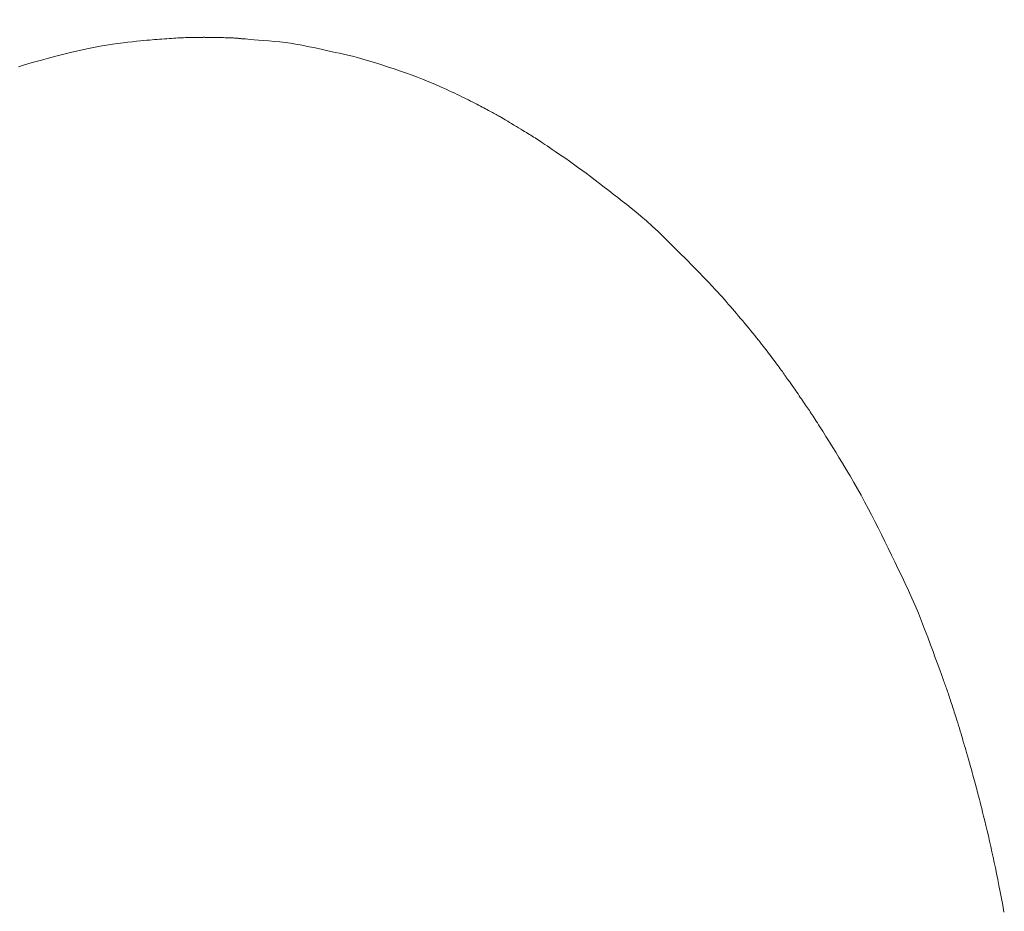
# Model space of a CAD drawing. Extents: x 997 to 1627, y -15 to 876.
# Drawn here: x 1105 to 1110, y 236 to 241 of the extents above; entities that cross this region are included whole.
import ezdxf

# ---------------------------------------------------------------- set-up
doc = ezdxf.new("R2010")
doc.units = 0
doc.header["$LTSCALE"] = 3
doc.header["$MEASUREMENT"] = 0
doc.layers.get('0').update_dxf_attribs({"linetype": 'CONTINUOUS'})
doc.layers.get('Defpoints').update_dxf_attribs({"linetype": 'CONTINUOUS'})
doc.layers.add('寸法', color=3, linetype='CONTINUOUS', lineweight=20)
doc.layers.add('細線', color=7, linetype='CONTINUOUS', lineweight=9)
doc.styles.add('japanese', font='romans.shx', dxfattribs={"bigfont": 'bigfont.shx'})
doc.dimstyles.new('KIHON', dxfattribs={"dimscale": 10, "dimtxt": 2.5, "dimasz": 2.5, "dimexe": 0, "dimexo": 2, "dimgap": 1, "dimtad": 1, "dimdec": 0, "dimdsep": 46, "dimtxsty": 'japanese', "dimblk": 'OPEN30', "dimcen": 2.5, "dimadec": 0, "dimazin": 0, "dimtfac": 1, "dimtdec": 0, "dimtmove": 0, "dimatfit": 0, "dimfxl": 1, "dimarcsym": 0})

# ---------------------------------------------------------------- blocks, each defined once
blk = doc.blocks.new('_Open30')
at = {"color": 0, "linetype": 'ByBlock', "lineweight": -2}
for p, q in [((-1, 0.26795), (0, 0)), ((0, 0), (-1, -0.26795)), ((0, 0), (-1, 0))]:
    blk.add_line(p, q, dxfattribs=at)
blk = doc.blocks.new('*D9')
at = {"layer": 'Defpoints', "color": 0, "transparency": 16777216}
for p in [(1292.8506, 280.7562), (1087.4078, 238.7029), (1292.8506, 238.7029)]:
    blk.add_point(p, dxfattribs=at)
at = {"layer": '寸法', "color": 0, "lineweight": -2, "transparency": 16777216}
for p, q in [((1087.4078, 246.2029), (1087.4078, 280.7562)), ((1094.9078, 280.7562), (1285.3506, 280.7562)), ((1292.8506, 246.2029), (1292.8506, 280.7562))]:
    blk.add_line(p, q, dxfattribs=at)
at = {"layer": '寸法', "color": 0, "lineweight": -2, "transparency": 16777216, "xscale": 7.5, "yscale": 7.5, "zscale": 7.5, "rotation": 180}
blk.add_blockref('_Open30', (1087.4078, 280.7562), dxfattribs=at)
at = {"layer": '寸法', "color": 0, "lineweight": -2, "transparency": 16777216, "xscale": 7.5, "yscale": 7.5, "zscale": 7.5}
blk.add_blockref('_Open30', (1292.8506, 280.7562), dxfattribs=at)
at = {"layer": '寸法', "color": 0, "lineweight": 5, "transparency": 16777216, "insert": (1190.1292, 285.5062), "char_height": 7.5, "attachment_point": 5, "style": 'japanese'}
blk.add_mtext('202', dxfattribs=at)

msp = doc.modelspace()

# ---------------------------------------------------------------- linework, layer by layer
at = {"layer": '細線', "linetype": 'Continuous'}
for p, q in [((1105.9688, 240.7727), (1105.9563, 240.7718)), ((1105.9808, 240.7735), (1105.9688, 240.7727)), ((1105.9924, 240.7742), (1105.9808, 240.7735)), ((1106.0035, 240.7748), (1105.9924, 240.7742)), ((1106.0141, 240.7753), (1106.0035, 240.7748)), ((1106.0242, 240.7758), (1106.0141, 240.7753)), ((1106.0339, 240.7761), (1106.0242, 240.7758)), ((1106.0431, 240.7764), (1106.0339, 240.7761)), ((1106.0519, 240.7766), (1106.0431, 240.7764)), ((1106.0604, 240.7767), (1106.0519, 240.7766)), ((1106.0688, 240.7769), (1106.0604, 240.7767)), ((1106.0768, 240.7771), (1106.0688, 240.7769)), ((1106.0847, 240.7772), (1106.0768, 240.7771)), ((1106.0922, 240.7774), (1106.0847, 240.7772)), ((1106.0996, 240.7775), (1106.0922, 240.7774)), ((1106.1066, 240.7776), (1106.0996, 240.7775)), ((1106.1132, 240.7777), (1106.1066, 240.7776)), ((1106.1191, 240.7778), (1106.1132, 240.7777)), ((1106.1243, 240.7778), (1106.1191, 240.7778)), ((1106.1288, 240.7779), (1106.1243, 240.7778)), ((1106.1325, 240.778), (1106.1288, 240.7779)), ((1106.1356, 240.7781), (1106.1325, 240.778)), ((1106.1379, 240.7781), (1106.1356, 240.7781)), ((1106.1395, 240.7782), (1106.1379, 240.7781)), ((1106.1397, 240.7782), (1106.1395, 240.7782)), ((1106.1402, 240.7782), (1106.1397, 240.7782)), ((1106.1414, 240.7782), (1106.1402, 240.7782)), ((1106.1433, 240.7782), (1106.1414, 240.7782)), ((1106.1458, 240.7782), (1106.1433, 240.7782)), ((1106.149, 240.7781), (1106.1458, 240.7782)), ((1106.1529, 240.778), (1106.149, 240.7781)), ((1106.1574, 240.7779), (1106.1529, 240.778)), ((1106.1626, 240.7778), (1106.1574, 240.7779)), ((1106.1684, 240.7777), (1106.1626, 240.7778)), ((1106.1748, 240.7775), (1106.1684, 240.7777)), ((1106.1819, 240.7774), (1106.1748, 240.7775)), ((1106.1897, 240.7773), (1106.1819, 240.7774)), ((1106.1981, 240.7771), (1106.1897, 240.7773)), ((1106.2071, 240.777), (1106.1981, 240.7771)), ((1106.2168, 240.7769), (1106.2071, 240.777)), ((1106.2272, 240.7767), (1106.2168, 240.7769)), ((1106.2375, 240.7766), (1106.2272, 240.7767)), ((1106.2472, 240.7764), (1106.2375, 240.7766)), ((1106.2561, 240.7762), (1106.2472, 240.7764)), ((1106.2645, 240.7761), (1106.2561, 240.7762)), ((1106.2722, 240.7759), (1106.2645, 240.7761)), ((1106.2791, 240.7757), (1106.2722, 240.7759)), ((1106.2855, 240.7755), (1106.2791, 240.7757)), ((1106.2912, 240.7753), (1106.2855, 240.7755)), ((1106.2964, 240.775), (1106.2912, 240.7753)), ((1106.3013, 240.7748), (1106.2964, 240.775)), ((1106.3059, 240.7745), (1106.3013, 240.7748)), ((1106.3103, 240.7742), (1106.3059, 240.7745)), ((1106.3144, 240.7739), (1106.3103, 240.7742)), ((1106.3182, 240.7736), (1106.3144, 240.7739)), ((1106.3218, 240.7733), (1106.3182, 240.7736)), ((1106.325, 240.7729), (1106.3218, 240.7733)), ((1106.3282, 240.7725), (1106.325, 240.7729)), ((1106.3314, 240.7722), (1106.3282, 240.7725)), ((1106.3347, 240.7718), (1106.3314, 240.7722)), ((1105.5511, 240.7235), (1105.5139, 240.7159)), ((1105.5866, 240.7303), (1105.5511, 240.7235)), ((1105.6201, 240.7361), (1105.5866, 240.7303)), ((1105.6518, 240.7411), (1105.6201, 240.7361)), ((1105.6816, 240.7451), (1105.6518, 240.7411)), ((1105.7095, 240.7485), (1105.6816, 240.7451)), ((1105.7355, 240.7517), (1105.7095, 240.7485)), ((1105.7596, 240.7545), (1105.7355, 240.7517)), ((1105.7818, 240.7569), (1105.7596, 240.7545)), ((1105.802, 240.7591), (1105.7818, 240.7569)), ((1105.8203, 240.761), (1105.802, 240.7591)), ((1105.8367, 240.7625), (1105.8203, 240.761)), ((1105.8512, 240.7637), (1105.8367, 240.7625)), ((1105.8647, 240.7648), (1105.8512, 240.7637)), ((1105.8781, 240.7659), (1105.8647, 240.7648)), ((1105.8913, 240.7669), (1105.8781, 240.7659)), ((1105.9045, 240.7679), (1105.8913, 240.7669)), ((1105.9176, 240.7689), (1105.9045, 240.7679)), ((1105.9306, 240.7699), (1105.9176, 240.7689)), ((1105.9435, 240.7708), (1105.9306, 240.7699)), ((1105.9563, 240.7718), (1105.9435, 240.7708)), ((1106.3381, 240.7715), (1106.3347, 240.7718)), ((1106.3415, 240.7712), (1106.3381, 240.7715)), ((1106.345, 240.7709), (1106.3415, 240.7712)), ((1106.3486, 240.7706), (1106.345, 240.7709)), ((1106.3522, 240.7703), (1106.3486, 240.7706)), ((1106.3576, 240.7699), (1106.3522, 240.7703)), ((1106.3664, 240.7692), (1106.3576, 240.7699)), ((1106.3785, 240.7682), (1106.3664, 240.7692)), ((1106.3941, 240.7669), (1106.3785, 240.7682)), ((1106.413, 240.7653), (1106.3941, 240.7669)), ((1106.4353, 240.7635), (1106.413, 240.7653)), ((1106.4611, 240.7614), (1106.4353, 240.7635)), ((1106.4902, 240.759), (1106.4611, 240.7614)), ((1106.5205, 240.7562), (1106.4902, 240.759)), ((1106.55, 240.7532), (1106.5205, 240.7562)), ((1106.5786, 240.7498), (1106.55, 240.7532)), ((1106.6062, 240.7461), (1106.5786, 240.7498)), ((1106.633, 240.742), (1106.6062, 240.7461)), ((1106.6588, 240.7376), (1106.633, 240.742)), ((1106.6838, 240.7329), (1106.6588, 240.7376)), ((1106.7078, 240.7279), (1106.6838, 240.7329)), ((1106.7313, 240.7227), (1106.7078, 240.7279)), ((1106.7546, 240.7176), (1106.7313, 240.7227)), ((1105.3084, 240.6663), (1105.2711, 240.6563)), ((1105.3483, 240.6767), (1105.3084, 240.6663)), ((1105.3908, 240.6874), (1105.3483, 240.6767)), ((1105.4337, 240.6978), (1105.3908, 240.6874)), ((1105.4747, 240.7073), (1105.4337, 240.6978)), ((1105.5139, 240.7159), (1105.4747, 240.7073)), ((1106.7778, 240.7125), (1106.7546, 240.7176)), ((1106.8008, 240.7075), (1106.7778, 240.7125)), ((1106.8237, 240.7025), (1106.8008, 240.7075)), ((1106.8463, 240.6976), (1106.8237, 240.7025)), ((1106.8689, 240.6927), (1106.8463, 240.6976)), ((1106.8912, 240.6879), (1106.8689, 240.6927)), ((1106.9144, 240.6826), (1106.8912, 240.6879)), ((1106.9394, 240.6765), (1106.9144, 240.6826)), ((1106.9662, 240.6694), (1106.9394, 240.6765)), ((1106.9948, 240.6614), (1106.9662, 240.6694)), ((1105.1752, 240.6281), (1105.1484, 240.6193)), ((1105.2045, 240.6372), (1105.1752, 240.6281)), ((1105.2365, 240.6466), (1105.2045, 240.6372)), ((1105.2711, 240.6563), (1105.2365, 240.6466)), ((1107.0252, 240.6525), (1106.9948, 240.6614)), ((1107.0575, 240.6427), (1107.0252, 240.6525)), ((1107.0915, 240.632), (1107.0575, 240.6427)), ((1107.1274, 240.6203), (1107.0915, 240.632)), ((1107.1632, 240.6084), (1107.1274, 240.6203)), ((1107.1973, 240.5968), (1107.1632, 240.6084)), ((1107.2294, 240.5855), (1107.1973, 240.5968)), ((1107.2598, 240.5746), (1107.2294, 240.5855)), ((1107.2883, 240.5639), (1107.2598, 240.5746)), ((1107.3149, 240.5536), (1107.2883, 240.5639)), ((1107.3398, 240.5436), (1107.3149, 240.5536)), ((1107.3628, 240.534), (1107.3398, 240.5436)), ((1107.3842, 240.5247), (1107.3628, 240.534)), ((1107.4045, 240.5158), (1107.3842, 240.5247)), ((1107.4236, 240.5074), (1107.4045, 240.5158)), ((1107.4415, 240.4994), (1107.4236, 240.5074)), ((1107.4582, 240.4918), (1107.4415, 240.4994)), ((1107.4737, 240.4847), (1107.4582, 240.4918)), ((1107.488, 240.478), (1107.4737, 240.4847)), ((1107.5011, 240.4717), (1107.488, 240.478)), ((1107.5135, 240.4656), (1107.5011, 240.4717)), ((1107.5257, 240.4597), (1107.5135, 240.4656)), ((1107.5377, 240.4538), (1107.5257, 240.4597)), ((1107.5496, 240.4479), (1107.5377, 240.4538)), ((1107.5612, 240.4421), (1107.5496, 240.4479)), ((1107.5726, 240.4364), (1107.5612, 240.4421)), ((1107.5839, 240.4307), (1107.5726, 240.4364)), ((1107.5949, 240.4251), (1107.5839, 240.4307)), ((1107.6056, 240.4196), (1107.5949, 240.4251)), ((1107.6159, 240.4142), (1107.6056, 240.4196)), ((1107.6257, 240.4091), (1107.6159, 240.4142)), ((1107.6351, 240.4042), (1107.6257, 240.4091)), ((1107.644, 240.3994), (1107.6351, 240.4042)), ((1107.6525, 240.3949), (1107.644, 240.3994)), ((1107.6605, 240.3905), (1107.6525, 240.3949)), ((1107.6681, 240.3863), (1107.6605, 240.3905)), ((1107.6754, 240.3823), (1107.6681, 240.3863)), ((1107.6825, 240.3783), (1107.6754, 240.3823)), ((1107.6895, 240.3745), (1107.6825, 240.3783)), ((1107.6964, 240.3708), (1107.6895, 240.3745)), ((1107.703, 240.3671), (1107.6964, 240.3708)), ((1107.7096, 240.3636), (1107.703, 240.3671)), ((1107.716, 240.3602), (1107.7096, 240.3636)), ((1107.7222, 240.3569), (1107.716, 240.3602)), ((1107.728, 240.3538), (1107.7222, 240.3569)), ((1107.7332, 240.351), (1107.728, 240.3538)), ((1107.7376, 240.3485), (1107.7332, 240.351)), ((1107.7414, 240.3463), (1107.7376, 240.3485)), ((1107.7445, 240.3445), (1107.7414, 240.3463)), ((1107.747, 240.3429), (1107.7445, 240.3445)), ((1107.7487, 240.3417), (1107.747, 240.3429)), ((1107.7498, 240.3407), (1107.7487, 240.3417)), ((1107.7499, 240.3407), (1107.7498, 240.3407)), ((1107.7512, 240.34), (1107.7499, 240.3407)), ((1107.7499, 240.3407), (1107.7499, 240.3407)), ((1107.7541, 240.3384), (1107.7512, 240.34)), ((1107.7586, 240.3358), (1107.7541, 240.3384)), ((1107.7647, 240.3321), (1107.7586, 240.3358)), ((1107.7724, 240.3275), (1107.7647, 240.3321)), ((1107.7818, 240.3219), (1107.7724, 240.3275)), ((1107.7927, 240.3153), (1107.7818, 240.3219)), ((1107.8052, 240.3077), (1107.7927, 240.3153)), ((1107.8181, 240.2998), (1107.8052, 240.3077)), ((1107.8304, 240.2923), (1107.8181, 240.2998)), ((1107.8418, 240.2853), (1107.8304, 240.2923)), ((1107.8525, 240.2788), (1107.8418, 240.2853)), ((1107.8625, 240.2727), (1107.8525, 240.2788)), ((1107.8717, 240.2671), (1107.8625, 240.2727)), ((1107.8801, 240.262), (1107.8717, 240.2671)), ((1107.8878, 240.2572), (1107.8801, 240.262)), ((1107.8952, 240.2527), (1107.8878, 240.2572)), ((1107.9028, 240.248), (1107.8952, 240.2527)), ((1107.9105, 240.2431), (1107.9028, 240.248)), ((1107.9183, 240.2381), (1107.9105, 240.2431)), ((1107.9263, 240.233), (1107.9183, 240.2381)), ((1107.9345, 240.2277), (1107.9263, 240.233)), ((1107.9428, 240.2223), (1107.9345, 240.2277)), ((1107.9512, 240.2167), (1107.9428, 240.2223)), ((1107.9604, 240.2106), (1107.9512, 240.2167)), ((1107.971, 240.2035), (1107.9604, 240.2106)), ((1107.9829, 240.1954), (1107.971, 240.2035)), ((1107.9962, 240.1865), (1107.9829, 240.1954)), ((1108.011, 240.1765), (1107.9962, 240.1865)), ((1108.0271, 240.1656), (1108.011, 240.1765)), ((1108.0446, 240.1538), (1108.0271, 240.1656)), ((1108.0634, 240.141), (1108.0446, 240.1538)), ((1108.0833, 240.1274), (1108.0634, 240.141)), ((1108.1038, 240.1131), (1108.0833, 240.1274)), ((1108.125, 240.098), (1108.1038, 240.1131)), ((1108.1467, 240.0823), (1108.125, 240.098)), ((1108.1691, 240.0658), (1108.1467, 240.0823)), ((1108.1922, 240.0487), (1108.1691, 240.0658)), ((1108.2159, 240.0308), (1108.1922, 240.0487)), ((1108.2402, 240.0122), (1108.2159, 240.0308)), ((1108.2648, 239.9933), (1108.2402, 240.0122)), ((1108.2893, 239.9745), (1108.2648, 239.9933)), ((1108.3137, 239.9556), (1108.2893, 239.9745)), ((1108.338, 239.9368), (1108.3137, 239.9556)), ((1108.3623, 239.9181), (1108.338, 239.9368)), ((1108.3864, 239.8993), (1108.3623, 239.9181)), ((1108.4105, 239.8806), (1108.3864, 239.8993)), ((1108.4345, 239.862), (1108.4105, 239.8806)), ((1108.4594, 239.8419), (1108.4345, 239.862)), ((1108.4865, 239.8191), (1108.4594, 239.8419)), ((1108.5155, 239.7936), (1108.4865, 239.8191)), ((1108.5466, 239.7653), (1108.5155, 239.7936)), ((1108.5797, 239.7343), (1108.5466, 239.7653)), ((1108.6149, 239.7005), (1108.5797, 239.7343)), ((1108.6521, 239.6639), (1108.6149, 239.7005)), ((1108.6913, 239.6246), (1108.6521, 239.6639)), ((1108.7298, 239.5857), (1108.6913, 239.6246)), ((1108.7647, 239.5502), (1108.7298, 239.5857)), ((1108.7959, 239.5183), (1108.7647, 239.5502)), ((1108.8236, 239.4898), (1108.7959, 239.5183)), ((1108.8477, 239.4648), (1108.8236, 239.4898)), ((1108.8682, 239.4434), (1108.8477, 239.4648)), ((1108.885, 239.4254), (1108.8682, 239.4434)), ((1108.8983, 239.4109), (1108.885, 239.4254)), ((1108.9097, 239.3982), (1108.8983, 239.4109)), ((1108.9211, 239.3855), (1108.9097, 239.3982)), ((1108.9324, 239.3727), (1108.9211, 239.3855)), ((1108.9437, 239.36), (1108.9324, 239.3727)), ((1108.9548, 239.3472), (1108.9437, 239.36)), ((1108.966, 239.3344), (1108.9548, 239.3472)), ((1108.977, 239.3216), (1108.966, 239.3344)), ((1108.988, 239.3088), (1108.977, 239.3216)), ((1108.999, 239.296), (1108.988, 239.3088)), ((1109.0099, 239.283), (1108.999, 239.296)), ((1109.0209, 239.27), (1109.0099, 239.283)), ((1109.0319, 239.2569), (1109.0209, 239.27)), ((1109.0429, 239.2437), (1109.0319, 239.2569)), ((1109.0539, 239.2304), (1109.0429, 239.2437)), ((1109.0649, 239.2171), (1109.0539, 239.2304)), ((1109.0759, 239.2036), (1109.0649, 239.2171)), ((1109.0867, 239.1904), (1109.0759, 239.2036)), ((1109.097, 239.1777), (1109.0867, 239.1904)), ((1109.1068, 239.1655), (1109.097, 239.1777)), ((1109.1161, 239.1539), (1109.1068, 239.1655)), ((1109.125, 239.1428), (1109.1161, 239.1539)), ((1109.1334, 239.1322), (1109.125, 239.1428)), ((1109.1413, 239.1221), (1109.1334, 239.1322)), ((1109.1487, 239.1126), (1109.1413, 239.1221)), ((1109.1559, 239.1033), (1109.1487, 239.1126)), ((1109.1631, 239.0939), (1109.1559, 239.1033)), ((1109.1703, 239.0845), (1109.1631, 239.0939)), ((1109.1776, 239.075), (1109.1703, 239.0845)), ((1109.1849, 239.0655), (1109.1776, 239.075)), ((1109.1921, 239.0558), (1109.1849, 239.0655)), ((1109.1994, 239.0462), (1109.1921, 239.0558)), ((1109.2067, 239.0364), (1109.1994, 239.0462)), ((1109.2139, 239.0268), (1109.2067, 239.0364)), ((1109.2207, 239.0176), (1109.2139, 239.0268)), ((1109.2272, 239.0088), (1109.2207, 239.0176)), ((1109.2333, 239.0004), (1109.2272, 239.0088)), ((1109.239, 238.9924), (1109.2333, 239.0004)), ((1109.2445, 238.9847), (1109.239, 238.9924)), ((1109.2495, 238.9775), (1109.2445, 238.9847)), ((1109.2543, 238.9706), (1109.2495, 238.9775)), ((1109.2586, 238.9643), (1109.2543, 238.9706)), ((1109.2624, 238.9588), (1109.2586, 238.9643)), ((1109.2658, 238.954), (1109.2624, 238.9588)), ((1109.2686, 238.95), (1109.2658, 238.954)), ((1109.271, 238.9467), (1109.2686, 238.95)), ((1109.2729, 238.9442), (1109.271, 238.9467)), ((1109.2743, 238.9424), (1109.2729, 238.9442)), ((1109.2752, 238.9414), (1109.2743, 238.9424)), ((1109.2752, 238.9413), (1109.2752, 238.9414)), ((1109.2752, 238.9412), (1109.2752, 238.9413)), ((1109.2757, 238.9406), (1109.2752, 238.9412)), ((1109.2766, 238.9395), (1109.2757, 238.9406)), ((1109.2779, 238.9378), (1109.2766, 238.9395)), ((1109.2795, 238.9355), (1109.2779, 238.9378)), ((1109.2815, 238.9327), (1109.2795, 238.9355)), ((1109.2839, 238.9294), (1109.2815, 238.9327)), ((1109.2866, 238.9255), (1109.2839, 238.9294)), ((1109.2897, 238.921), (1109.2866, 238.9255)), ((1109.2932, 238.916), (1109.2897, 238.921)), ((1109.2971, 238.9104), (1109.2932, 238.916)), ((1109.3014, 238.9042), (1109.2971, 238.9104)), ((1109.3061, 238.8975), (1109.3014, 238.9042)), ((1109.3111, 238.8902), (1109.3061, 238.8975)), ((1109.3165, 238.8823), (1109.3111, 238.8902)), ((1109.3223, 238.8738), (1109.3165, 238.8823)), ((1109.3285, 238.8648), (1109.3223, 238.8738)), ((1109.3348, 238.8556), (1109.3285, 238.8648)), ((1109.3409, 238.8466), (1109.3348, 238.8556)), ((1109.3469, 238.8379), (1109.3409, 238.8466)), ((1109.3527, 238.8294), (1109.3469, 238.8379)), ((1109.3583, 238.8212), (1109.3527, 238.8294)), ((1109.3638, 238.8133), (1109.3583, 238.8212)), ((1109.3691, 238.8055), (1109.3638, 238.8133)), ((1109.3743, 238.7981), (1109.3691, 238.8055)), ((1109.3793, 238.7907), (1109.3743, 238.7981)), ((1109.3844, 238.7833), (1109.3793, 238.7907)), ((1109.3895, 238.7757), (1109.3844, 238.7833)), ((1109.3946, 238.7681), (1109.3895, 238.7757)), ((1109.3997, 238.7604), (1109.3946, 238.7681)), ((1109.4048, 238.7527), (1109.3997, 238.7604)), ((1109.4099, 238.7448), (1109.4048, 238.7527)), ((1109.415, 238.7369), (1109.4099, 238.7448)), ((1109.4203, 238.7286), (1109.415, 238.7369)), ((1109.4261, 238.7197), (1109.4203, 238.7286)), ((1109.4322, 238.71), (1109.4261, 238.7197)), ((1109.4388, 238.6997), (1109.4322, 238.71)), ((1109.4458, 238.6888), (1109.4388, 238.6997)), ((1109.4532, 238.6772), (1109.4458, 238.6888)), ((1109.461, 238.6649), (1109.4532, 238.6772)), ((1109.4692, 238.6519), (1109.461, 238.6649)), ((1109.4784, 238.6373), (1109.4692, 238.6519)), ((1109.4892, 238.62), (1109.4784, 238.6373)), ((1109.5015, 238.6), (1109.4892, 238.62)), ((1109.5154, 238.5774), (1109.5015, 238.6)), ((1109.5309, 238.552), (1109.5154, 238.5774)), ((1109.5479, 238.5241), (1109.5309, 238.552)), ((1109.5665, 238.4934), (1109.5479, 238.5241)), ((1109.5867, 238.4601), (1109.5665, 238.4934)), ((1109.6074, 238.4254), (1109.5867, 238.4601)), ((1109.6277, 238.3906), (1109.6074, 238.4254)), ((1109.6475, 238.3558), (1109.6277, 238.3906)), ((1109.667, 238.321), (1109.6475, 238.3558)), ((1109.6859, 238.2861), (1109.667, 238.321)), ((1109.7045, 238.2511), (1109.6859, 238.2861)), ((1109.7226, 238.2161), (1109.7045, 238.2511)), ((1109.7403, 238.1811), (1109.7226, 238.2161)), ((1109.7579, 238.1458), (1109.7403, 238.1811)), ((1109.7756, 238.1101), (1109.7579, 238.1458)), ((1109.7934, 238.074), (1109.7756, 238.1101)), ((1109.8114, 238.0375), (1109.7934, 238.074)), ((1109.8296, 238.0006), (1109.8114, 238.0375)), ((1109.8479, 237.9633), (1109.8296, 238.0006)), ((1109.8663, 237.9256), (1109.8479, 237.9633)), ((1109.8849, 237.8875), (1109.8663, 237.9256)), ((1109.9034, 237.8488), (1109.8849, 237.8875)), ((1109.9216, 237.8095), (1109.9034, 237.8488)), ((1109.9394, 237.7696), (1109.9216, 237.8095)), ((1109.957, 237.7291), (1109.9394, 237.7696)), ((1109.9742, 237.6879), (1109.957, 237.7291)), ((1109.9911, 237.646), (1109.9742, 237.6879)), ((1110.0076, 237.6036), (1109.9911, 237.646)), ((1110.0239, 237.5605), (1110.0076, 237.6036)), ((1110.0392, 237.5193), (1110.0239, 237.5605)), ((1110.0528, 237.4824), (1110.0392, 237.5193)), ((1110.0647, 237.45), (1110.0528, 237.4824)), ((1110.0751, 237.422), (1110.0647, 237.45)), ((1110.0838, 237.3983), (1110.0751, 237.422)), ((1110.0908, 237.3791), (1110.0838, 237.3983)), ((1110.0962, 237.3643), (1110.0908, 237.3791)), ((1110.1, 237.3538), (1110.0962, 237.3643)), ((1110.1029, 237.3456), (1110.1, 237.3538)), ((1110.1058, 237.3376), (1110.1029, 237.3456)), ((1110.1086, 237.3298), (1110.1058, 237.3376)), ((1110.1113, 237.3221), (1110.1086, 237.3298)), ((1110.114, 237.3145), (1110.1113, 237.3221)), ((1110.1166, 237.3071), (1110.114, 237.3145)), ((1110.1192, 237.2999), (1110.1166, 237.3071)), ((1110.1218, 237.2928), (1110.1192, 237.2999)), ((1110.1243, 237.2857), (1110.1218, 237.2928)), ((1110.1268, 237.2784), (1110.1243, 237.2857)), ((1110.1295, 237.2709), (1110.1268, 237.2784)), ((1110.1321, 237.2632), (1110.1295, 237.2709)), ((1110.1348, 237.2553), (1110.1321, 237.2632)), ((1110.1375, 237.2472), (1110.1348, 237.2553)), ((1110.1403, 237.2389), (1110.1375, 237.2472)), ((1110.1431, 237.2304), (1110.1403, 237.2389)), ((1110.146, 237.2218), (1110.1431, 237.2304)), ((1110.1489, 237.213), (1110.146, 237.2218)), ((1110.1518, 237.2042), (1110.1489, 237.213)), ((1110.1547, 237.1953), (1110.1518, 237.2042)), ((1110.1577, 237.1862), (1110.1547, 237.1953)), ((1110.1607, 237.1771), (1110.1577, 237.1862)), ((1110.1637, 237.1678), (1110.1607, 237.1771)), ((1110.1668, 237.1585), (1110.1637, 237.1678)), ((1110.17, 237.1486), (1110.1668, 237.1585)), ((1110.1734, 237.138), (1110.17, 237.1486)), ((1110.177, 237.1265), (1110.1734, 237.138)), ((1110.1809, 237.1141), (1110.177, 237.1265)), ((1110.1849, 237.1009), (1110.1809, 237.1141)), ((1110.1892, 237.0869), (1110.1849, 237.1009)), ((1110.1937, 237.072), (1110.1892, 237.0869)), ((1110.1984, 237.0563), (1110.1937, 237.072)), ((1110.2029, 237.0412), (1110.1984, 237.0563)), ((1110.2068, 237.028), (1110.2029, 237.0412)), ((1110.2101, 237.0168), (1110.2068, 237.028)), ((1110.2129, 237.0076), (1110.2101, 237.0168)), ((1110.215, 237.0004), (1110.2129, 237.0076)), ((1110.2165, 236.9952), (1110.215, 237.0004)), ((1110.2174, 236.9919), (1110.2165, 236.9952)), ((1110.2178, 236.9907), (1110.2174, 236.9919)), ((1110.2178, 236.9906), (1110.2178, 236.9907)), ((1110.2186, 236.9884), (1110.2178, 236.9906)), ((1110.2178, 236.9906), (1110.2178, 236.9906)), ((1110.22, 236.9838), (1110.2186, 236.9884)), ((1110.2221, 236.9768), (1110.22, 236.9838)), ((1110.2249, 236.9673), (1110.2221, 236.9768)), ((1110.2284, 236.9554), (1110.2249, 236.9673)), ((1110.2325, 236.941), (1110.2284, 236.9554)), ((1110.2373, 236.9242), (1110.2325, 236.941)), ((1110.2428, 236.905), (1110.2373, 236.9242)), ((1110.2485, 236.8852), (1110.2428, 236.905)), ((1110.2537, 236.8668), (1110.2485, 236.8852)), ((1110.2585, 236.8497), (1110.2537, 236.8668)), ((1110.2629, 236.834), (1110.2585, 236.8497)), ((1110.2669, 236.8195), (1110.2629, 236.834)), ((1110.2705, 236.8064), (1110.2669, 236.8195)), ((1110.2736, 236.7947), (1110.2705, 236.8064)), ((1110.2764, 236.7843), (1110.2736, 236.7947)), ((1110.2789, 236.7745), (1110.2764, 236.7843)), ((1110.2816, 236.7645), (1110.2789, 236.7745)), ((1110.2842, 236.7544), (1110.2816, 236.7645)), ((1110.2869, 236.7441), (1110.2842, 236.7544)), ((1110.2897, 236.7337), (1110.2869, 236.7441)), ((1110.2925, 236.7231), (1110.2897, 236.7337)), ((1110.2954, 236.7123), (1110.2925, 236.7231)), ((1110.2983, 236.7014), (1110.2954, 236.7123)), ((1110.3014, 236.6894), (1110.2983, 236.7014)), ((1110.305, 236.6754), (1110.3014, 236.6894)), ((1110.3091, 236.6594), (1110.305, 236.6754)), ((1110.3136, 236.6413), (1110.3091, 236.6594)), ((1110.3186, 236.6213), (1110.3136, 236.6413)), ((1110.324, 236.5991), (1110.3186, 236.6213)), ((1110.3298, 236.575), (1110.324, 236.5991)), ((1110.3362, 236.5488), (1110.3298, 236.575)), ((1110.3427, 236.5215), (1110.3362, 236.5488)), ((1110.3492, 236.4939), (1110.3427, 236.5215)), ((1110.3556, 236.466), (1110.3492, 236.4939)), ((1110.362, 236.4377), (1110.3556, 236.466)), ((1110.3684, 236.4092), (1110.362, 236.4377)), ((1110.3747, 236.3804), (1110.3684, 236.4092)), ((1110.381, 236.3513), (1110.3747, 236.3804)), ((1110.3872, 236.3219), (1110.381, 236.3513)), ((1110.3935, 236.2917), (1110.3872, 236.3219)), ((1110.3998, 236.2603), (1110.3935, 236.2917)), ((1110.4063, 236.2275), (1110.3998, 236.2603)), ((1110.4128, 236.1936), (1110.4063, 236.2275)), ((1110.4195, 236.1583), (1110.4128, 236.1936)), ((1110.4262, 236.1218), (1110.4195, 236.1583)), ((1110.4331, 236.084), (1110.4262, 236.1218))]:
    msp.add_line(p, q, dxfattribs=at)

# ---------------------------------------------------------------- dimensions: what is measured, and where the dimension line sits
at = {"layer": '寸法', "lineweight": 5}
dim = msp.add_linear_dim(base=(1292.8506, 280.7562), p1=(1087.4078, 238.7029), p2=(1292.8506, 238.7029), text='202', dimstyle='KIHON', override={"dimtxt": 0.75, "dimasz": 0.75, "dimexo": 0.75, "dimgap": 0.1}, dxfattribs=at)
dim.commit()
dim.dimension.update_dxf_attribs({"geometry": '*D9', "text_midpoint": (1190.1292, 285.5062)})

doc.saveas('drawing.dxf')
